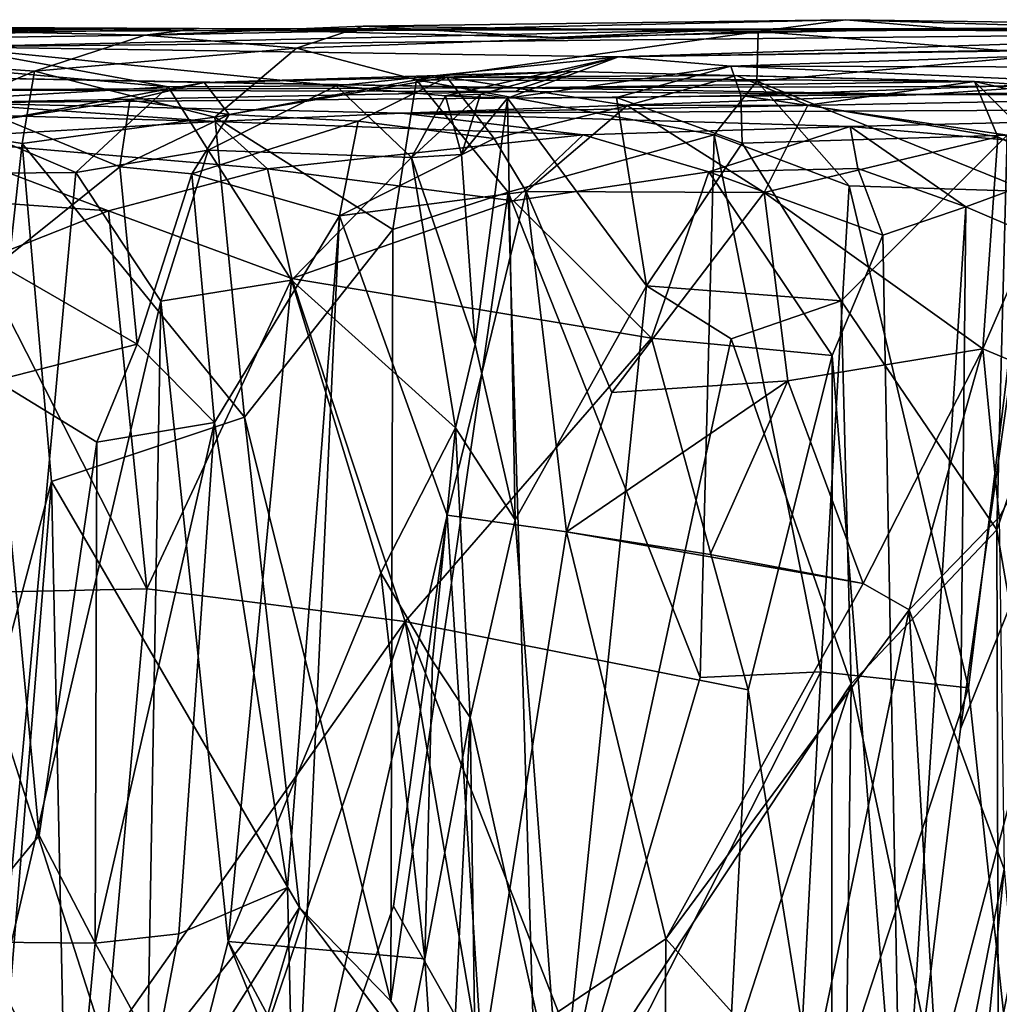
# Model space of a CAD drawing. Extents: x -21.8 to -5.7, y 8.1 to 9.
# Drawn here: x -9.2 to -8.7, y 8.5 to 9 of the extents above; entities that cross this region are included whole.
import ezdxf

# ---------------------------------------------------------------- set-up
doc = ezdxf.new("R2010")
doc.units = 0
doc.header["$MEASUREMENT"] = 0
doc.layers.add('1', color=7, linetype='Continuous')

msp = doc.modelspace()

# ---------------------------------------------------------------- linework, layer by layer
at = {"layer": '1'}
for points in [[(-9.01281, 8.95821, -2.08232), (-8.98749, 8.95679, -1.9146), (-8.80572, 8.96097, -1.99648)], [(-8.8434, 8.95589, -2.08712), (-9.01281, 8.95821, -2.08232), (-8.80572, 8.96097, -1.99648)], [(-8.76147, 8.95716, -1.80894), (-8.80572, 8.96097, -1.99648), (-8.98749, 8.95679, -1.9146)], [(-8.8434, 8.95589, -2.08712), (-8.80572, 8.96097, -1.99648), (-8.58639, 8.95795, -2.09711)], [(-8.76147, 8.95716, -1.80894), (-8.62423, 8.95531, -1.91636), (-8.80572, 8.96097, -1.99648)], [(-8.62423, 8.95531, -1.91636), (-8.58639, 8.95795, -2.09711), (-8.80572, 8.96097, -1.99648)], [(-9.38428, 8.95629, -1.78519), (-9.40531, 8.9496, -1.62846), (-9.08321, 8.95717, -1.75538)], [(-9.29062, 8.95574, -1.5609), (-9.08321, 8.95717, -1.75538), (-9.40531, 8.9496, -1.62846)], [(-9.08321, 8.95717, -1.75538), (-9.26953, 8.9581, -2.0488), (-9.38428, 8.95629, -1.78519)], [(-9.26953, 8.9581, -2.0488), (-9.10666, 8.9543, -2.05213), (-9.32744, 8.95111, -2.10499)], [(-9.29062, 8.95574, -1.5609), (-8.85434, 8.95682, -1.68789), (-9.08321, 8.95717, -1.75538)], [(-9.19052, 8.94935, -1.20271), (-8.85434, 8.95682, -1.68789), (-9.29062, 8.95574, -1.5609)], [(-9.10666, 8.9543, -2.05213), (-9.26953, 8.9581, -2.0488), (-9.08321, 8.95717, -1.75538)], [(-9.19052, 8.94935, -1.20271), (-8.57599, 8.9556, -1.54798), (-8.85434, 8.95682, -1.68789)], [(-9.10666, 8.9543, -2.05213), (-8.98749, 8.95679, -1.9146), (-9.01281, 8.95821, -2.08232)], [(-9.10666, 8.9543, -2.05213), (-9.01281, 8.95821, -2.08232), (-9.04143, 8.94879, -2.11707)], [(-8.98749, 8.95679, -1.9146), (-9.10666, 8.9543, -2.05213), (-9.08321, 8.95717, -1.75538)], [(-9.08321, 8.95717, -1.75538), (-8.85434, 8.95682, -1.68789), (-8.93127, 8.95327, -1.79814)], [(-8.98749, 8.95679, -1.9146), (-9.08321, 8.95717, -1.75538), (-8.93127, 8.95327, -1.79814)], [(-8.8434, 8.95589, -2.08712), (-9.04143, 8.94879, -2.11707), (-9.01281, 8.95821, -2.08232)], [(-8.93127, 8.95327, -1.79814), (-8.76147, 8.95716, -1.80894), (-8.98749, 8.95679, -1.9146)], [(-8.93127, 8.95327, -1.79814), (-8.85434, 8.95682, -1.68789), (-8.76147, 8.95716, -1.80894)], [(-8.57599, 8.9556, -1.54798), (-8.76147, 8.95716, -1.80894), (-8.85434, 8.95682, -1.68789)], [(-8.71717, 8.94597, -2.14891), (-8.8434, 8.95589, -2.08712), (-8.58639, 8.95795, -2.09711)], [(-8.76147, 8.95716, -1.80894), (-8.57599, 8.9556, -1.54798), (-8.34301, 8.95745, -1.88394)], [(-8.62423, 8.95531, -1.91636), (-8.76147, 8.95716, -1.80894), (-8.34301, 8.95745, -1.88394)], [(-9.15394, 8.93881, -2.08508), (-9.32744, 8.95111, -2.10499), (-9.10666, 8.9543, -2.05213)], [(-8.57599, 8.9556, -1.54798), (-9.19052, 8.94935, -1.20271), (-8.90335, 8.94502, -1.04031)], [(-9.15394, 8.93881, -2.08508), (-9.10666, 8.9543, -2.05213), (-9.04143, 8.94879, -2.11707)], [(-8.99001, 8.93509, -2.13993), (-9.04143, 8.94879, -2.11707), (-8.8434, 8.95589, -2.08712)], [(-8.99001, 8.93509, -2.13993), (-8.8434, 8.95589, -2.08712), (-8.84387, 8.93459, -2.11577)], [(-8.90335, 8.94502, -1.04031), (-8.50023, 8.95172, -1.38514), (-8.57599, 8.9556, -1.54798)], [(-8.84387, 8.93459, -2.11577), (-8.8434, 8.95589, -2.08712), (-8.71717, 8.94597, -2.14891)], [(-9.32744, 8.95111, -2.10499), (-9.15394, 8.93881, -2.08508), (-9.20799, 8.91569, -2.10299)], [(-9.19052, 8.94935, -1.20271), (-9.25787, 8.94644, -1.17624), (-9.09651, 8.93211, -1.08107)], [(-9.19052, 8.94935, -1.20271), (-9.02445, 8.93259, -1.03713), (-8.90335, 8.94502, -1.04031)], [(-9.02445, 8.93259, -1.03713), (-9.19052, 8.94935, -1.20271), (-9.09651, 8.93211, -1.08107)], [(-9.07659, 8.91918, -2.13744), (-9.15394, 8.93881, -2.08508), (-9.04143, 8.94879, -2.11707)], [(-9.07659, 8.91918, -2.13744), (-9.04143, 8.94879, -2.11707), (-8.99001, 8.93509, -2.13993)], [(-8.60512, 8.94944, -1.1885), (-8.50023, 8.95172, -1.38514), (-8.90335, 8.94502, -1.04031)], [(-8.60512, 8.94944, -1.1885), (-8.90335, 8.94502, -1.04031), (-8.85505, 8.94107, -0.83781)], [(-8.60512, 8.94944, -1.1885), (-8.85505, 8.94107, -0.83781), (-8.57084, 8.94034, -0.81558)], [(-9.09651, 8.93211, -1.08107), (-9.25787, 8.94644, -1.17624), (-9.20747, 8.92576, -1.11679)], [(-9.02445, 8.93259, -1.03713), (-8.9776, 8.92831, -0.97385), (-8.90335, 8.94502, -1.04031)], [(-8.90335, 8.94502, -1.04031), (-8.9776, 8.92831, -0.97385), (-8.96248, 8.92898, -0.9854)], [(-8.96248, 8.92898, -0.9854), (-8.95088, 8.92733, -0.85004), (-8.90335, 8.94502, -1.04031)], [(-8.95088, 8.92733, -0.85004), (-8.85505, 8.94107, -0.83781), (-8.90335, 8.94502, -1.04031)], [(-8.71717, 8.94597, -2.14891), (-8.72682, 8.88725, -2.17939), (-8.84387, 8.93459, -2.11577)], [(-8.85505, 8.94107, -0.83781), (-8.95088, 8.92733, -0.85004), (-8.90415, 8.92759, -0.7793)], [(-8.85505, 8.94107, -0.83781), (-8.90415, 8.92759, -0.7793), (-8.85073, 8.92839, -0.74482)], [(-8.85073, 8.92839, -0.74482), (-8.69866, 8.93402, -0.74268), (-8.85505, 8.94107, -0.83781)], [(-8.69866, 8.93402, -0.74268), (-8.57084, 8.94034, -0.81558), (-8.85505, 8.94107, -0.83781)], [(-9.2322, 8.93088, -0.1805), (-8.9448, 8.93164, -0.28685), (-9.18921, 8.93613, -0.36699)], [(-9.20799, 8.91569, -2.10299), (-9.15394, 8.93881, -2.08508), (-9.1593, 8.90779, -2.10082)], [(-9.18921, 8.93613, -0.36699), (-9.08118, 8.93395, -0.35897), (-9.16698, 8.91824, -0.40711)], [(-9.18921, 8.93613, -0.36699), (-8.9448, 8.93164, -0.28685), (-9.08118, 8.93395, -0.35897)], [(-9.1593, 8.90779, -2.10082), (-9.15394, 8.93881, -2.08508), (-9.07659, 8.91918, -2.13744)], [(-8.9448, 8.93164, -0.28685), (-8.92314, 8.93869, -0.40172), (-9.08118, 8.93395, -0.35897)], [(-9.08118, 8.93395, -0.35897), (-8.92314, 8.93869, -0.40172), (-8.97695, 8.93626, -0.51254)], [(-8.97695, 8.93626, -0.51254), (-9.07036, 8.92025, -0.42957), (-9.08118, 8.93395, -0.35897)], [(-9.00018, 8.87086, -2.15653), (-9.07659, 8.91918, -2.13744), (-8.99001, 8.93509, -2.13993)], [(-9.07036, 8.92025, -0.42957), (-8.97695, 8.93626, -0.51254), (-9.01506, 8.9174, -0.51766)], [(-8.97695, 8.93626, -0.51254), (-8.95669, 8.90993, -0.57241), (-9.01506, 8.9174, -0.51766)], [(-9.00018, 8.87086, -2.15653), (-8.99001, 8.93509, -2.13993), (-8.95058, 8.88684, -2.15047)], [(-8.99001, 8.93509, -2.13993), (-8.86218, 8.91156, -2.12656), (-8.95058, 8.88684, -2.15047)], [(-8.99001, 8.93509, -2.13993), (-8.84387, 8.93459, -2.11577), (-8.86218, 8.91156, -2.12656)], [(-8.92314, 8.93869, -0.40172), (-8.75044, 8.93449, -0.3886), (-8.97695, 8.93626, -0.51254)], [(-8.85266, 8.937, -0.52294), (-8.97695, 8.93626, -0.51254), (-8.75044, 8.93449, -0.3886)], [(-8.97695, 8.93626, -0.51254), (-8.85266, 8.937, -0.52294), (-8.89954, 8.92406, -0.5674)], [(-8.97695, 8.93626, -0.51254), (-8.89954, 8.92406, -0.5674), (-8.95669, 8.90993, -0.57241)], [(-8.75044, 8.93449, -0.3886), (-8.92314, 8.93869, -0.40172), (-8.9448, 8.93164, -0.28685)], [(-8.82202, 8.92429, -0.53486), (-8.89954, 8.92406, -0.5674), (-8.85266, 8.937, -0.52294)], [(-8.82202, 8.92429, -0.53486), (-8.85266, 8.937, -0.52294), (-8.75044, 8.93449, -0.3886)], [(-8.9448, 8.93164, -0.28685), (-9.2322, 8.93088, -0.1805), (-8.94733, 8.93013, -0.02939)], [(-8.94733, 8.93013, -0.02939), (-9.2322, 8.93088, -0.1805), (-9.19161, 8.9252, 0.22304)], [(-9.09651, 8.93211, -1.08107), (-9.20747, 8.92576, -1.11679), (-9.13616, 8.89539, -1.08223)], [(-9.11307, 8.92639, -0.38519), (-9.16698, 8.91824, -0.40711), (-9.08118, 8.93395, -0.35897)], [(-9.09651, 8.93211, -1.08107), (-9.13616, 8.89539, -1.08223), (-9.07947, 8.90492, -1.03217)], [(-9.07036, 8.92025, -0.42957), (-9.11307, 8.92639, -0.38519), (-9.08118, 8.93395, -0.35897)], [(-9.02445, 8.93259, -1.03713), (-9.09651, 8.93211, -1.08107), (-9.07947, 8.90492, -1.03217)], [(-8.99213, 8.90176, -0.99562), (-9.02445, 8.93259, -1.03713), (-9.07947, 8.90492, -1.03217)], [(-8.99213, 8.90176, -0.99562), (-8.9776, 8.92831, -0.97385), (-9.02445, 8.93259, -1.03713)], [(-8.9448, 8.93164, -0.28685), (-8.94733, 8.93013, -0.02939), (-8.77164, 8.92884, -0.01347)], [(-8.75044, 8.93449, -0.3886), (-8.9448, 8.93164, -0.28685), (-8.72083, 8.93248, -0.32316)], [(-8.72083, 8.93248, -0.32316), (-8.9448, 8.93164, -0.28685), (-8.77164, 8.92884, -0.01347)], [(-8.84387, 8.93459, -2.11577), (-8.80427, 8.88959, -2.14212), (-8.86218, 8.91156, -2.12656)], [(-8.85073, 8.92839, -0.74482), (-8.73652, 8.91141, -0.69354), (-8.69866, 8.93402, -0.74268)], [(-8.72682, 8.88725, -2.17939), (-8.80427, 8.88959, -2.14212), (-8.84387, 8.93459, -2.11577)], [(-8.75044, 8.93449, -0.3886), (-8.74047, 8.9106, -0.45332), (-8.82202, 8.92429, -0.53486)], [(-8.72083, 8.93248, -0.32316), (-8.77164, 8.92884, -0.01347), (-8.57797, 8.93201, -0.22153)], [(-8.57797, 8.93201, -0.22153), (-8.77164, 8.92884, -0.01347), (-8.45023, 8.92992, -0.15992)], [(-8.75044, 8.93449, -0.3886), (-8.72083, 8.93248, -0.32316), (-8.68987, 8.92084, -0.34555)], [(-8.71321, 8.89721, -0.38988), (-8.74047, 8.9106, -0.45332), (-8.75044, 8.93449, -0.3886)], [(-8.75044, 8.93449, -0.3886), (-8.68987, 8.92084, -0.34555), (-8.71321, 8.89721, -0.38988)], [(-9.19161, 8.9252, 0.22304), (-8.77164, 8.92884, -0.01347), (-8.94733, 8.93013, -0.02939)], [(-8.99631, 8.92087, 0.47472), (-8.77164, 8.92884, -0.01347), (-9.19161, 8.9252, 0.22304)], [(-8.60703, 8.92826, 0.16964), (-8.77164, 8.92884, -0.01347), (-8.99631, 8.92087, 0.47472)], [(-8.60703, 8.92826, 0.16964), (-8.99631, 8.92087, 0.47472), (-8.47176, 8.92332, 0.27573)], [(-8.99213, 8.90176, -0.99562), (-8.96248, 8.92898, -0.9854), (-8.9776, 8.92831, -0.97385)], [(-8.97073, 8.90311, -0.97611), (-8.96248, 8.92898, -0.9854), (-8.99213, 8.90176, -0.99562)], [(-8.96248, 8.92898, -0.9854), (-8.9776, 8.92831, -0.97385), (-8.95088, 8.92733, -0.85004)], [(-8.97073, 8.90311, -0.97611), (-8.9776, 8.92831, -0.97385), (-8.96248, 8.92898, -0.9854)], [(-8.9776, 8.92831, -0.97385), (-8.97073, 8.90311, -0.97611), (-8.95088, 8.92733, -0.85004)], [(-8.96476, 8.82152, -0.95979), (-8.95088, 8.92733, -0.85004), (-8.97073, 8.90311, -0.97611)], [(-8.94766, 8.74624, -0.85546), (-8.95088, 8.92733, -0.85004), (-8.96476, 8.82152, -0.95979)], [(-8.95088, 8.92733, -0.85004), (-8.89125, 8.84669, -0.75124), (-8.90415, 8.92759, -0.7793)], [(-8.94766, 8.74624, -0.85546), (-8.89125, 8.84669, -0.75124), (-8.95088, 8.92733, -0.85004)], [(-8.85073, 8.92839, -0.74482), (-8.90415, 8.92759, -0.7793), (-8.85023, 8.90796, -0.72577)], [(-8.85023, 8.90796, -0.72577), (-8.90415, 8.92759, -0.7793), (-8.89125, 8.84669, -0.75124)], [(-8.85073, 8.92839, -0.74482), (-8.85023, 8.90796, -0.72577), (-8.73652, 8.91141, -0.69354)], [(-8.68301, 8.92933, 0.03843), (-8.40957, 8.9304, -0.09517), (-8.77164, 8.92884, -0.01347)], [(-8.40957, 8.9304, -0.09517), (-8.45023, 8.92992, -0.15992), (-8.77164, 8.92884, -0.01347)], [(-8.60703, 8.92826, 0.16964), (-8.68301, 8.92933, 0.03843), (-8.77164, 8.92884, -0.01347)], [(-9.19161, 8.9252, 0.22304), (-9.27901, 8.92286, 0.42747), (-9.07651, 8.91722, 0.5076)], [(-9.20354, 8.90978, 0.58989), (-9.07651, 8.91722, 0.5076), (-9.27901, 8.92286, 0.42747)], [(-9.13616, 8.89539, -1.08223), (-9.20747, 8.92576, -1.11679), (-9.18753, 8.89493, -1.10331)], [(-9.19161, 8.9252, 0.22304), (-9.07651, 8.91722, 0.5076), (-8.99631, 8.92087, 0.47472)], [(-9.11737, 8.89774, -0.40948), (-9.16698, 8.91824, -0.40711), (-9.11307, 8.92639, -0.38519)], [(-9.11737, 8.89774, -0.40948), (-9.11307, 8.92639, -0.38519), (-9.07036, 8.92025, -0.42957)], [(-8.47176, 8.92332, 0.27573), (-8.99631, 8.92087, 0.47472), (-8.8038, 8.9151, 0.54758)], [(-8.95669, 8.90993, -0.57241), (-8.89954, 8.92406, -0.5674), (-8.9429, 8.8872, -0.58924)], [(-8.89954, 8.92406, -0.5674), (-8.84076, 8.88676, -0.57613), (-8.9429, 8.8872, -0.58924)], [(-8.82202, 8.92429, -0.53486), (-8.84076, 8.88676, -0.57613), (-8.89954, 8.92406, -0.5674)], [(-8.74047, 8.9106, -0.45332), (-8.84076, 8.88676, -0.57613), (-8.82202, 8.92429, -0.53486)], [(-8.47176, 8.92332, 0.27573), (-8.8038, 8.9151, 0.54758), (-8.68764, 8.90508, 0.49727)], [(-9.11737, 8.89774, -0.40948), (-9.16952, 8.85603, -0.42657), (-9.16698, 8.91824, -0.40711)], [(-9.07659, 8.91918, -2.13744), (-9.06386, 8.79028, -2.15072), (-9.1593, 8.90779, -2.10082)], [(-9.11737, 8.89774, -0.40948), (-9.07036, 8.92025, -0.42957), (-9.08645, 8.8948, -0.43043)], [(-9.01506, 8.9174, -0.51766), (-9.08645, 8.8948, -0.43043), (-9.07036, 8.92025, -0.42957)], [(-9.00018, 8.87086, -2.15653), (-9.06386, 8.79028, -2.15072), (-9.07659, 8.91918, -2.13744)], [(-9.07651, 8.91722, 0.5076), (-8.91849, 8.91148, 0.54991), (-8.99631, 8.92087, 0.47472)], [(-8.8038, 8.9151, 0.54758), (-8.99631, 8.92087, 0.47472), (-8.91849, 8.91148, 0.54991)], [(-9.19602, 8.57683, -2.10517), (-9.20799, 8.91569, -2.10299), (-9.1593, 8.90779, -2.10082)], [(-9.07651, 8.91722, 0.5076), (-9.20354, 8.90978, 0.58989), (-9.05401, 8.89688, 0.5702)], [(-9.01506, 8.9174, -0.51766), (-9.023, 8.87675, -0.52932), (-9.08645, 8.8948, -0.43043)], [(-9.07651, 8.91722, 0.5076), (-9.05401, 8.89688, 0.5702), (-8.91849, 8.91148, 0.54991)], [(-9.023, 8.87675, -0.52932), (-9.01506, 8.9174, -0.51766), (-8.95669, 8.90993, -0.57241)], [(-8.8038, 8.9151, 0.54758), (-8.91849, 8.91148, 0.54991), (-8.86445, 8.89559, 0.62103)], [(-8.86445, 8.89559, 0.62103), (-8.80062, 8.89707, 0.59549), (-8.8038, 8.9151, 0.54758)], [(-8.75414, 8.88057, 0.56064), (-8.8038, 8.9151, 0.54758), (-8.80062, 8.89707, 0.59549)], [(-8.75414, 8.88057, 0.56064), (-8.68764, 8.90508, 0.49727), (-8.8038, 8.9151, 0.54758)], [(-9.12223, 8.87889, 0.59638), (-9.20354, 8.90978, 0.58989), (-9.2647, 8.88903, 0.62612)], [(-9.05401, 8.89688, 0.5702), (-9.20354, 8.90978, 0.58989), (-9.12223, 8.87889, 0.59638)], [(-8.94831, 8.88321, 0.6038), (-8.91849, 8.91148, 0.54991), (-9.05401, 8.89688, 0.5702)], [(-9.023, 8.87675, -0.52932), (-8.95669, 8.90993, -0.57241), (-8.9429, 8.8872, -0.58924)], [(-8.86827, 8.67848, -2.13361), (-8.95058, 8.88684, -2.15047), (-8.86218, 8.91156, -2.12656)], [(-8.94831, 8.88321, 0.6038), (-8.86445, 8.89559, 0.62103), (-8.91849, 8.91148, 0.54991)], [(-8.86827, 8.67848, -2.13361), (-8.86218, 8.91156, -2.12656), (-8.81645, 8.68087, -2.1386)], [(-8.81645, 8.68087, -2.1386), (-8.86218, 8.91156, -2.12656), (-8.80427, 8.88959, -2.14212)], [(-8.80777, 8.84029, -0.70207), (-8.73652, 8.91141, -0.69354), (-8.85023, 8.90796, -0.72577)], [(-8.84076, 8.88676, -0.57613), (-8.74047, 8.9106, -0.45332), (-8.74686, 8.81969, -0.49694)], [(-8.73652, 8.91141, -0.69354), (-8.80777, 8.84029, -0.70207), (-8.74086, 8.74195, -0.6911)], [(-8.71321, 8.89721, -0.38988), (-8.74686, 8.81969, -0.49694), (-8.74047, 8.9106, -0.45332)], [(-8.74086, 8.74195, -0.6911), (-8.6884, 8.89521, -0.69948), (-8.73652, 8.91141, -0.69354)], [(-9.1593, 8.90779, -2.10082), (-9.14664, 8.76264, -2.11081), (-9.19602, 8.57683, -2.10517)], [(-9.06386, 8.79028, -2.15072), (-9.14664, 8.76264, -2.11081), (-9.1593, 8.90779, -2.10082)], [(-8.85023, 8.90796, -0.72577), (-8.89125, 8.84669, -0.75124), (-8.80777, 8.84029, -0.70207)], [(-9.09967, 8.84006, -1.05272), (-9.07947, 8.90492, -1.03217), (-9.13616, 8.89539, -1.08223)], [(-9.04362, 8.84918, -1.02251), (-9.07947, 8.90492, -1.03217), (-9.09967, 8.84006, -1.05272)], [(-9.04362, 8.84918, -1.02251), (-8.99213, 8.90176, -0.99562), (-9.07947, 8.90492, -1.03217)], [(-8.97332, 8.78567, -0.99528), (-8.99213, 8.90176, -0.99562), (-9.04362, 8.84918, -1.02251)], [(-8.97073, 8.90311, -0.97611), (-8.99213, 8.90176, -0.99562), (-8.96476, 8.82152, -0.95979)], [(-8.96476, 8.82152, -0.95979), (-8.99213, 8.90176, -0.99562), (-8.97332, 8.78567, -0.99528)], [(-8.75414, 8.88057, 0.56064), (-8.72643, 8.86869, 0.543), (-8.68764, 8.90508, 0.49727)], [(-9.10989, 8.82166, -0.40911), (-9.16952, 8.85603, -0.42657), (-9.11737, 8.89774, -0.40948)], [(-9.12223, 8.87889, 0.59638), (-9.04352, 8.84978, 0.58913), (-9.05401, 8.89688, 0.5702)], [(-9.11737, 8.89774, -0.40948), (-9.08645, 8.8948, -0.43043), (-9.10989, 8.82166, -0.40911)], [(-9.05401, 8.89688, 0.5702), (-9.04352, 8.84978, 0.58913), (-8.94831, 8.88321, 0.6038)], [(-8.86445, 8.89559, 0.62103), (-8.78988, 8.86846, 0.60887), (-8.80062, 8.89707, 0.59549)], [(-8.75414, 8.88057, 0.56064), (-8.80062, 8.89707, 0.59549), (-8.78988, 8.86846, 0.60887)], [(-8.70866, 8.80355, -0.40135), (-8.74686, 8.81969, -0.49694), (-8.71321, 8.89721, -0.38988)], [(-9.13616, 8.89539, -1.08223), (-9.18753, 8.89493, -1.10331), (-9.16819, 8.54589, -1.10856)], [(-9.09967, 8.84006, -1.05272), (-9.13616, 8.89539, -1.08223), (-9.16819, 8.54589, -1.10856)], [(-9.07668, 8.78792, -0.42548), (-9.10989, 8.82166, -0.40911), (-9.08645, 8.8948, -0.43043)], [(-9.07668, 8.78792, -0.42548), (-9.08645, 8.8948, -0.43043), (-9.023, 8.87675, -0.52932)], [(-8.94831, 8.88321, 0.6038), (-8.88913, 8.82426, 0.62987), (-8.86445, 8.89559, 0.62103)], [(-8.88913, 8.82426, 0.62987), (-8.81162, 8.81678, 0.62683), (-8.86445, 8.89559, 0.62103)], [(-8.81162, 8.81678, 0.62683), (-8.78988, 8.86846, 0.60887), (-8.86445, 8.89559, 0.62103)], [(-8.74086, 8.74195, -0.6911), (-8.67474, 8.36165, -0.71377), (-8.6884, 8.89521, -0.69948)], [(-9.12223, 8.87889, 0.59638), (-9.2647, 8.88903, 0.62612), (-9.17747, 8.85713, 0.6265)], [(-8.81645, 8.68087, -2.1386), (-8.80427, 8.88959, -2.14212), (-8.75313, 8.674, -2.17341)], [(-8.80427, 8.88959, -2.14212), (-8.72682, 8.88725, -2.17939), (-8.75313, 8.674, -2.17341)], [(-8.97683, 8.74822, -0.56477), (-9.023, 8.87675, -0.52932), (-8.9429, 8.8872, -0.58924)], [(-9.00105, 8.53946, -2.16004), (-8.95058, 8.88684, -2.15047), (-8.93731, 8.44302, -2.15422)], [(-9.00105, 8.53946, -2.16004), (-9.00018, 8.87086, -2.15653), (-8.95058, 8.88684, -2.15047)], [(-8.9429, 8.8872, -0.58924), (-8.9256, 8.74101, -0.58127), (-8.97683, 8.74822, -0.56477)], [(-8.93731, 8.44302, -2.15422), (-8.95058, 8.88684, -2.15047), (-8.86827, 8.67848, -2.13361)], [(-8.9429, 8.8872, -0.58924), (-8.90609, 8.80092, -0.58613), (-8.9256, 8.74101, -0.58127)], [(-8.9429, 8.8872, -0.58924), (-8.84076, 8.88676, -0.57613), (-8.90609, 8.80092, -0.58613)], [(-8.84076, 8.88676, -0.57613), (-8.83065, 8.80593, -0.56927), (-8.90609, 8.80092, -0.58613)], [(-8.84076, 8.88676, -0.57613), (-8.74686, 8.81969, -0.49694), (-8.83065, 8.80593, -0.56927)], [(-8.72942, 8.45519, -2.18371), (-8.75313, 8.674, -2.17341), (-8.72682, 8.88725, -2.17939)], [(-8.94831, 8.88321, 0.6038), (-9.04352, 8.84978, 0.58913), (-8.88913, 8.82426, 0.62987)], [(-8.78194, 8.44808, 0.5944), (-8.75414, 8.88057, 0.56064), (-8.78988, 8.86846, 0.60887)], [(-8.75652, 8.65649, 0.56208), (-8.75414, 8.88057, 0.56064), (-8.78194, 8.44808, 0.5944)], [(-8.72643, 8.86869, 0.543), (-8.75414, 8.88057, 0.56064), (-8.75652, 8.65649, 0.56208)], [(-9.12223, 8.87889, 0.59638), (-9.17747, 8.85713, 0.6265), (-9.10573, 8.71655, 0.59127)], [(-9.12223, 8.87889, 0.59638), (-9.10573, 8.71655, 0.59127), (-9.04352, 8.84978, 0.58913)], [(-9.023, 8.87675, -0.52932), (-9.04537, 8.58831, -0.49169), (-9.07668, 8.78792, -0.42548)], [(-9.023, 8.87675, -0.52932), (-9.04234, 8.45943, -0.49758), (-9.04537, 8.58831, -0.49169)], [(-9.023, 8.87675, -0.52932), (-8.97683, 8.74822, -0.56477), (-9.04234, 8.45943, -0.49758)], [(-9.00105, 8.53946, -2.16004), (-9.06386, 8.79028, -2.15072), (-9.00018, 8.87086, -2.15653)], [(-8.81162, 8.81678, 0.62683), (-8.78194, 8.44808, 0.5944), (-8.78988, 8.86846, 0.60887)], [(-8.75652, 8.65649, 0.56208), (-8.67179, 8.86647, 0.51618), (-8.72643, 8.86869, 0.543)], [(-8.78194, 8.44808, 0.5944), (-8.78248, 8.31115, 0.58154), (-8.67179, 8.86647, 0.51618)], [(-8.75271, 8.31937, 0.54771), (-8.67179, 8.86647, 0.51618), (-8.78248, 8.31115, 0.58154)], [(-8.78194, 8.44808, 0.5944), (-8.67179, 8.86647, 0.51618), (-8.75652, 8.65649, 0.56208)], [(-8.67179, 8.86647, 0.51618), (-8.75271, 8.31937, 0.54771), (-8.68453, 8.45442, 0.51788)], [(-9.17747, 8.85713, 0.6265), (-9.18597, 8.71489, 0.63491), (-9.10573, 8.71655, 0.59127)], [(-9.10989, 8.82166, -0.40911), (-9.17056, 8.80606, -0.42894), (-9.16952, 8.85603, -0.42657)], [(-9.04352, 8.84978, 0.58913), (-9.10573, 8.71655, 0.59127), (-8.99489, 8.70259, 0.60465)], [(-9.07076, 8.56513, -1.04483), (-9.04362, 8.84918, -1.02251), (-9.09967, 8.84006, -1.05272)], [(-9.07076, 8.56513, -1.04483), (-9.00532, 8.72343, -1.01525), (-9.04362, 8.84918, -1.02251)], [(-9.04362, 8.84918, -1.02251), (-9.00532, 8.72343, -1.01525), (-8.97332, 8.78567, -0.99528)], [(-8.88913, 8.82426, 0.62987), (-9.04352, 8.84978, 0.58913), (-8.99489, 8.70259, 0.60465)], [(-8.92797, 8.48721, -0.81067), (-8.89125, 8.84669, -0.75124), (-8.94766, 8.74624, -0.85546)], [(-8.89125, 8.84669, -0.75124), (-8.92797, 8.48721, -0.81067), (-8.85499, 8.82385, -0.72112)], [(-8.85499, 8.82385, -0.72112), (-8.80777, 8.84029, -0.70207), (-8.89125, 8.84669, -0.75124)], [(-9.16819, 8.54589, -1.10856), (-9.107, 8.42396, -1.06313), (-9.09967, 8.84006, -1.05272)], [(-9.07076, 8.56513, -1.04483), (-9.09967, 8.84006, -1.05272), (-9.107, 8.42396, -1.06313)], [(-8.85499, 8.82385, -0.72112), (-8.80338, 8.67582, -0.70101), (-8.80777, 8.84029, -0.70207)], [(-8.80777, 8.84029, -0.70207), (-8.80338, 8.67582, -0.70101), (-8.74086, 8.74195, -0.6911)], [(-9.10989, 8.82166, -0.40911), (-9.1272, 8.77952, -0.39617), (-9.17056, 8.80606, -0.42894)], [(-9.1272, 8.77952, -0.39617), (-9.10989, 8.82166, -0.40911), (-9.07668, 8.78792, -0.42548)], [(-8.88913, 8.82426, 0.62987), (-8.99489, 8.70259, 0.60465), (-8.84757, 8.67319, 0.63065)], [(-8.94766, 8.74624, -0.85546), (-8.96476, 8.82152, -0.95979), (-8.97332, 8.78567, -0.99528)], [(-8.92797, 8.48721, -0.81067), (-8.80338, 8.67582, -0.70101), (-8.85499, 8.82385, -0.72112)], [(-8.84757, 8.67319, 0.63065), (-8.81162, 8.81678, 0.62683), (-8.88913, 8.82426, 0.62987)], [(-8.84757, 8.67319, 0.63065), (-8.81171, 8.44934, 0.61491), (-8.81162, 8.81678, 0.62683)], [(-8.83065, 8.80593, -0.56927), (-8.74686, 8.81969, -0.49694), (-8.79829, 8.7189, -0.53357)], [(-8.78194, 8.44808, 0.5944), (-8.81162, 8.81678, 0.62683), (-8.81171, 8.44934, 0.61491)], [(-8.79829, 8.7189, -0.53357), (-8.74686, 8.81969, -0.49694), (-8.77851, 8.70753, -0.51881)], [(-8.77851, 8.70753, -0.51881), (-8.74686, 8.81969, -0.49694), (-8.73983, 8.74726, -0.46671)], [(-8.73983, 8.74726, -0.46671), (-8.74686, 8.81969, -0.49694), (-8.70866, 8.80355, -0.40135)], [(-9.18944, 8.56494, -0.43094), (-9.17056, 8.80606, -0.42894), (-9.15197, 8.61057, -0.41344)], [(-9.17056, 8.80606, -0.42894), (-9.1272, 8.77952, -0.39617), (-9.15197, 8.61057, -0.41344)], [(-8.90609, 8.80092, -0.58613), (-8.83065, 8.80593, -0.56927), (-8.9256, 8.74101, -0.58127)], [(-8.9256, 8.74101, -0.58127), (-8.83065, 8.80593, -0.56927), (-8.86391, 8.73136, -0.56614)], [(-8.83065, 8.80593, -0.56927), (-8.79829, 8.7189, -0.53357), (-8.86391, 8.73136, -0.56614)], [(-9.04018, 8.57969, -2.15669), (-9.14664, 8.76264, -2.11081), (-9.06386, 8.79028, -2.15072)], [(-9.07668, 8.78792, -0.42548), (-9.092, 8.5684, -0.40814), (-9.12791, 8.56439, -0.40338)], [(-9.07668, 8.78792, -0.42548), (-9.12791, 8.56439, -0.40338), (-9.1272, 8.77952, -0.39617)], [(-9.07668, 8.78792, -0.42548), (-9.04537, 8.58831, -0.49169), (-9.092, 8.5684, -0.40814)], [(-9.04018, 8.57969, -2.15669), (-9.06386, 8.79028, -2.15072), (-9.00105, 8.53946, -2.16004)], [(-8.97332, 8.78567, -0.99528), (-9.00532, 8.72343, -1.01525), (-8.9831, 8.68556, -0.99579)], [(-8.9831, 8.68556, -0.99579), (-8.96689, 8.66132, -0.96964), (-8.97332, 8.78567, -0.99528)], [(-8.94766, 8.74624, -0.85546), (-8.97332, 8.78567, -0.99528), (-8.96689, 8.66132, -0.96964)], [(-9.1272, 8.77952, -0.39617), (-9.12791, 8.56439, -0.40338), (-9.15197, 8.61057, -0.41344)], [(-9.16923, 8.48541, -2.10182), (-9.19602, 8.57683, -2.10517), (-9.14664, 8.76264, -2.11081)], [(-9.13949, 8.42319, -2.10929), (-9.16923, 8.48541, -2.10182), (-9.14664, 8.76264, -2.11081)], [(-9.04018, 8.57969, -2.15669), (-9.13949, 8.42319, -2.10929), (-9.14664, 8.76264, -2.11081)], [(-8.97683, 8.74822, -0.56477), (-8.9998, 8.5802, -0.54706), (-9.04234, 8.45943, -0.49758)], [(-8.96179, 8.51283, -0.56965), (-8.9998, 8.5802, -0.54706), (-8.97683, 8.74822, -0.56477)], [(-8.97683, 8.74822, -0.56477), (-8.9256, 8.74101, -0.58127), (-8.96179, 8.51283, -0.56965)], [(-8.94766, 8.74624, -0.85546), (-8.96689, 8.66132, -0.96964), (-8.92797, 8.48721, -0.81067)], [(-8.73771, 8.59612, -0.46429), (-8.77851, 8.70753, -0.51881), (-8.73983, 8.74726, -0.46671)], [(-8.96179, 8.51283, -0.56965), (-8.9256, 8.74101, -0.58127), (-8.88292, 8.56627, -0.5726)], [(-8.79829, 8.7189, -0.53357), (-8.9256, 8.74101, -0.58127), (-8.86391, 8.73136, -0.56614)], [(-8.88292, 8.56627, -0.5726), (-8.9256, 8.74101, -0.58127), (-8.79829, 8.7189, -0.53357)], [(-8.74086, 8.74195, -0.6911), (-8.80338, 8.67582, -0.70101), (-8.73985, 8.37756, -0.70811)], [(-8.67474, 8.36165, -0.71377), (-8.74086, 8.74195, -0.6911), (-8.73985, 8.37756, -0.70811)], [(-9.07076, 8.56513, -1.04483), (-8.98636, 8.55769, -1.00835), (-9.00532, 8.72343, -1.01525)], [(-8.9831, 8.68556, -0.99579), (-9.00532, 8.72343, -1.01525), (-8.98636, 8.55769, -1.00835)], [(-9.10573, 8.71655, 0.59127), (-9.18597, 8.71489, 0.63491), (-9.12353, 8.52015, 0.59303)], [(-9.12353, 8.52015, 0.59303), (-8.99489, 8.70259, 0.60465), (-9.10573, 8.71655, 0.59127)], [(-8.77851, 8.70753, -0.51881), (-8.88292, 8.56627, -0.5726), (-8.79829, 8.7189, -0.53357)], [(-9.18038, 8.44086, 0.62536), (-9.12353, 8.52015, 0.59303), (-9.18597, 8.71489, 0.63491)], [(-8.77851, 8.70753, -0.51881), (-8.822, 8.49856, -0.55294), (-8.88292, 8.56627, -0.5726)], [(-8.822, 8.49856, -0.55294), (-8.77851, 8.70753, -0.51881), (-8.76397, 8.46289, -0.49739)], [(-8.76397, 8.46289, -0.49739), (-8.77851, 8.70753, -0.51881), (-8.73771, 8.59612, -0.46429)], [(-9.12353, 8.52015, 0.59303), (-9.07582, 8.46451, 0.58484), (-8.99489, 8.70259, 0.60465)], [(-8.99489, 8.70259, 0.60465), (-9.07582, 8.46451, 0.58484), (-8.92449, 8.29132, 0.60293)], [(-8.99489, 8.70259, 0.60465), (-8.86335, 8.36711, 0.61654), (-8.84757, 8.67319, 0.63065)], [(-8.99489, 8.70259, 0.60465), (-8.92449, 8.29132, 0.60293), (-8.86335, 8.36711, 0.61654)], [(-8.9831, 8.68556, -0.99579), (-8.98636, 8.55769, -1.00835), (-8.96689, 8.66132, -0.96964)], [(-8.93731, 8.44302, -2.15422), (-8.86827, 8.67848, -2.13361), (-8.81645, 8.68087, -2.1386)], [(-8.93731, 8.44302, -2.15422), (-8.81645, 8.68087, -2.1386), (-8.82904, 8.4413, -2.13237)], [(-8.82904, 8.4413, -2.13237), (-8.81645, 8.68087, -2.1386), (-8.75313, 8.674, -2.17341)], [(-8.92797, 8.48721, -0.81067), (-8.86882, 8.47419, -0.73596), (-8.80338, 8.67582, -0.70101)], [(-8.86882, 8.47419, -0.73596), (-8.807, 8.39508, -0.71464), (-8.80338, 8.67582, -0.70101)], [(-8.81171, 8.44934, 0.61491), (-8.84757, 8.67319, 0.63065), (-8.86335, 8.36711, 0.61654)], [(-8.72942, 8.45519, -2.18371), (-8.82904, 8.4413, -2.13237), (-8.75313, 8.674, -2.17341)], [(-8.80338, 8.67582, -0.70101), (-8.807, 8.39508, -0.71464), (-8.73985, 8.37756, -0.70811)], [(-8.98636, 8.55769, -1.00835), (-8.97819, 8.43414, -0.99111), (-8.96689, 8.66132, -0.96964)], [(-8.96689, 8.66132, -0.96964), (-8.97819, 8.43414, -0.99111), (-8.96334, 8.41652, -0.95223)], [(-8.92797, 8.48721, -0.81067), (-8.96689, 8.66132, -0.96964), (-8.96334, 8.41652, -0.95223)], [(-9.18944, 8.56494, -0.43094), (-9.15197, 8.61057, -0.41344), (-9.12791, 8.56439, -0.40338)], [(-8.76397, 8.46289, -0.49739), (-8.73771, 8.59612, -0.46429), (-8.75736, 8.40077, -0.46086)], [(-8.72157, 8.41011, -0.394), (-8.75736, 8.40077, -0.46086), (-8.73771, 8.59612, -0.46429)], [(-9.092, 8.5684, -0.40814), (-9.04537, 8.58831, -0.49169), (-9.1019, 8.51666, -0.40033)], [(-9.04234, 8.45943, -0.49758), (-9.1019, 8.51666, -0.40033), (-9.04537, 8.58831, -0.49169)], [(-9.04234, 8.45943, -0.49758), (-8.9998, 8.5802, -0.54706), (-8.96179, 8.51283, -0.56965)], [(-9.08264, 8.43632, -2.13732), (-9.13949, 8.42319, -2.10929), (-9.04018, 8.57969, -2.15669)], [(-8.93731, 8.44302, -2.15422), (-9.08264, 8.43632, -2.13732), (-9.04018, 8.57969, -2.15669)], [(-9.04018, 8.57969, -2.15669), (-9.00105, 8.53946, -2.16004), (-8.93731, 8.44302, -2.15422)], [(-9.092, 8.5684, -0.40814), (-9.1019, 8.51666, -0.40033), (-9.12791, 8.56439, -0.40338)], [(-9.19785, 8.46202, -0.39302), (-9.18944, 8.56494, -0.43094), (-9.13487, 8.48909, -0.37361)], [(-9.18944, 8.56494, -0.43094), (-9.12791, 8.56439, -0.40338), (-9.13487, 8.48909, -0.37361)], [(-9.1019, 8.51666, -0.40033), (-9.13487, 8.48909, -0.37361), (-9.12791, 8.56439, -0.40338)], [(-9.107, 8.42396, -1.06313), (-8.98008, 8.34013, -1.01111), (-9.07076, 8.56513, -1.04483)], [(-8.98636, 8.55769, -1.00835), (-9.07076, 8.56513, -1.04483), (-9.00835, 8.44836, -1.02037)], [(-9.00835, 8.44836, -1.02037), (-9.07076, 8.56513, -1.04483), (-8.98008, 8.34013, -1.01111)], [(-8.88292, 8.56627, -0.5726), (-8.88369, 8.46129, -0.5721), (-8.96179, 8.51283, -0.56965)], [(-8.88369, 8.46129, -0.5721), (-8.88292, 8.56627, -0.5726), (-8.822, 8.49856, -0.55294)], [(-8.97819, 8.43414, -0.99111), (-8.98636, 8.55769, -1.00835), (-9.00835, 8.44836, -1.02037)], [(-9.18318, 8.46328, -1.1335), (-9.107, 8.42396, -1.06313), (-9.16819, 8.54589, -1.10856)]]:
    msp.add_3dface(points, dxfattribs=at)

doc.saveas('drawing.dxf')
